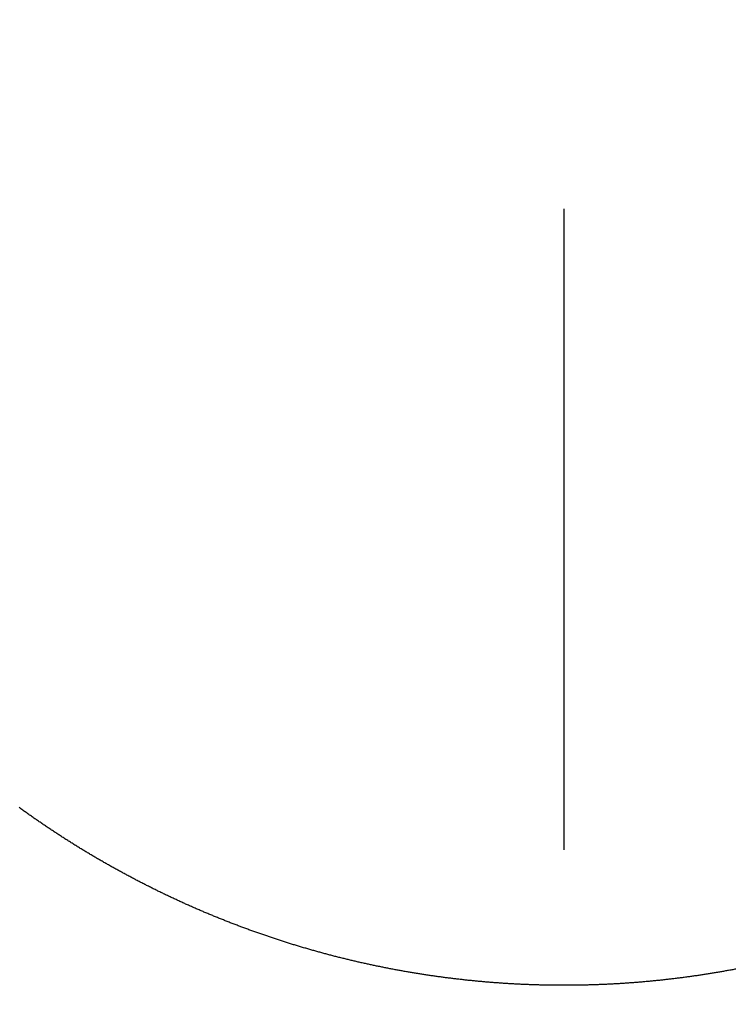
# Model space of a CAD drawing. Units: inches. Extents: x 11 to 407, y 4 to 292.
# Drawn here: x 207 to 208, y 132 to 133 of the extents above; entities that cross this region are included whole.
import ezdxf

# ---------------------------------------------------------------- set-up
doc = ezdxf.new("R2010")
doc.units = ezdxf.units.IN
doc.header["$MEASUREMENT"] = 0
doc.linetypes.add('DASHDOT', pattern=[1, 0.5, -0.25, 0, -0.25])
doc.layers.add('M1', color=7, linetype='Continuous')

msp = doc.modelspace()

# ---------------------------------------------------------------- linework, layer by layer
at = {"layer": 'M1', "linetype": 'DASHDOT'}
msp.add_line((207.73846, 137.89676), (207.73846, 130.39953), dxfattribs=at)
at = {"layer": 'M1'}
for p, q in [((207.31403, 131.92925), (207.31336, 131.92974)), ((207.3147, 131.92877), (207.31403, 131.92925)), ((207.31538, 131.92828), (207.3147, 131.92877)), ((207.31605, 131.9278), (207.31538, 131.92828)), ((207.31673, 131.92731), (207.31605, 131.9278)), ((207.3174, 131.92683), (207.31673, 131.92731)), ((207.31808, 131.92635), (207.3174, 131.92683)), ((207.31876, 131.92586), (207.31808, 131.92635)), ((207.31943, 131.92538), (207.31876, 131.92586)), ((207.32011, 131.9249), (207.31943, 131.92538)), ((207.32079, 131.92442), (207.32011, 131.9249)), ((207.32147, 131.92395), (207.32079, 131.92442)), ((207.32215, 131.92347), (207.32147, 131.92395)), ((207.32283, 131.92299), (207.32215, 131.92347)), ((207.32351, 131.92252), (207.32283, 131.92299)), ((207.32419, 131.92204), (207.32351, 131.92252)), ((207.32487, 131.92157), (207.32419, 131.92204)), ((207.32555, 131.92109), (207.32487, 131.92157)), ((207.32624, 131.92062), (207.32555, 131.92109)), ((207.32692, 131.92015), (207.32624, 131.92062)), ((207.3276, 131.91968), (207.32692, 131.92015)), ((207.32829, 131.91921), (207.3276, 131.91968)), ((207.32897, 131.91874), (207.32829, 131.91921)), ((207.32966, 131.91827), (207.32897, 131.91874)), ((207.33034, 131.9178), (207.32966, 131.91827)), ((207.33103, 131.91733), (207.33034, 131.9178)), ((207.33171, 131.91687), (207.33103, 131.91733)), ((207.3324, 131.9164), (207.33171, 131.91687)), ((207.33309, 131.91594), (207.3324, 131.9164)), ((207.33378, 131.91547), (207.33309, 131.91594)), ((207.33446, 131.91501), (207.33378, 131.91547)), ((207.33515, 131.91454), (207.33446, 131.91501)), ((207.33584, 131.91408), (207.33515, 131.91454)), ((207.33653, 131.91362), (207.33584, 131.91408)), ((207.33722, 131.91316), (207.33653, 131.91362)), ((207.33791, 131.9127), (207.33722, 131.91316)), ((207.33861, 131.91224), (207.33791, 131.9127)), ((207.3393, 131.91178), (207.33861, 131.91224)), ((207.33999, 131.91133), (207.3393, 131.91178)), ((207.34069, 131.91087), (207.33999, 131.91133)), ((207.34138, 131.91041), (207.34069, 131.91087)), ((207.34207, 131.90996), (207.34138, 131.91041)), ((207.34277, 131.9095), (207.34207, 131.90996)), ((207.34347, 131.90905), (207.34277, 131.9095)), ((207.34416, 131.9086), (207.34347, 131.90905)), ((207.34486, 131.90814), (207.34416, 131.9086)), ((207.34556, 131.90769), (207.34486, 131.90814)), ((207.34626, 131.90724), (207.34556, 131.90769)), ((207.34696, 131.90679), (207.34626, 131.90724)), ((207.34765, 131.90634), (207.34696, 131.90679)), ((207.34835, 131.90589), (207.34765, 131.90634)), ((207.34906, 131.90545), (207.34835, 131.90589)), ((207.34976, 131.905), (207.34906, 131.90545)), ((207.35046, 131.90455), (207.34976, 131.905)), ((207.35116, 131.90411), (207.35046, 131.90455)), ((207.35186, 131.90366), (207.35116, 131.90411)), ((207.35257, 131.90322), (207.35186, 131.90366)), ((207.35327, 131.90278), (207.35257, 131.90322)), ((207.35397, 131.90233), (207.35327, 131.90278)), ((207.35468, 131.90189), (207.35397, 131.90233)), ((207.35538, 131.90145), (207.35468, 131.90189)), ((207.35609, 131.90101), (207.35538, 131.90145)), ((207.35679, 131.90057), (207.35609, 131.90101)), ((207.3575, 131.90014), (207.35679, 131.90057)), ((207.3582, 131.8997), (207.3575, 131.90014)), ((207.35891, 131.89926), (207.3582, 131.8997)), ((207.35961, 131.89883), (207.35891, 131.89926)), ((207.36032, 131.89839), (207.35961, 131.89883)), ((207.36103, 131.89796), (207.36032, 131.89839)), ((207.36174, 131.89753), (207.36103, 131.89796)), ((207.36244, 131.8971), (207.36174, 131.89753)), ((207.36315, 131.89667), (207.36244, 131.8971)), ((207.36386, 131.89624), (207.36315, 131.89667)), ((207.36457, 131.89581), (207.36386, 131.89624)), ((207.36527, 131.89538), (207.36457, 131.89581)), ((207.36598, 131.89496), (207.36527, 131.89538)), ((207.36669, 131.89453), (207.36598, 131.89496)), ((207.3674, 131.89411), (207.36669, 131.89453)), ((207.36811, 131.89368), (207.3674, 131.89411)), ((207.36881, 131.89326), (207.36811, 131.89368)), ((207.36952, 131.89284), (207.36881, 131.89326)), ((207.37023, 131.89242), (207.36952, 131.89284)), ((207.37094, 131.892), (207.37023, 131.89242)), ((207.37165, 131.89158), (207.37094, 131.892)), ((207.37236, 131.89116), (207.37165, 131.89158)), ((207.37307, 131.89075), (207.37236, 131.89116)), ((207.37378, 131.89033), (207.37307, 131.89075)), ((207.37449, 131.88992), (207.37378, 131.89033)), ((207.3752, 131.8895), (207.37449, 131.88992)), ((207.37591, 131.88909), (207.3752, 131.8895)), ((207.37662, 131.88868), (207.37591, 131.88909)), ((207.37734, 131.88827), (207.37662, 131.88868)), ((207.37805, 131.88786), (207.37734, 131.88827)), ((207.37876, 131.88745), (207.37805, 131.88786)), ((207.37947, 131.88704), (207.37876, 131.88745)), ((207.38019, 131.88663), (207.37947, 131.88704)), ((207.3809, 131.88622), (207.38019, 131.88663)), ((207.38161, 131.88582), (207.3809, 131.88622)), ((207.38233, 131.88541), (207.38161, 131.88582)), ((207.38304, 131.88501), (207.38233, 131.88541)), ((207.38376, 131.8846), (207.38304, 131.88501)), ((207.38448, 131.8842), (207.38376, 131.8846)), ((207.38519, 131.8838), (207.38448, 131.8842)), ((207.38591, 131.8834), (207.38519, 131.8838)), ((207.38663, 131.883), (207.38591, 131.8834)), ((207.38734, 131.8826), (207.38663, 131.883)), ((207.38806, 131.8822), (207.38734, 131.8826)), ((207.38878, 131.8818), (207.38806, 131.8822)), ((207.3895, 131.8814), (207.38878, 131.8818)), ((207.39022, 131.88101), (207.3895, 131.8814)), ((207.39094, 131.88061), (207.39022, 131.88101)), ((207.39166, 131.88021), (207.39094, 131.88061)), ((207.39239, 131.87982), (207.39166, 131.88021)), ((207.39311, 131.87943), (207.39239, 131.87982)), ((207.39383, 131.87903), (207.39311, 131.87943)), ((207.39456, 131.87864), (207.39383, 131.87903)), ((207.39528, 131.87825), (207.39456, 131.87864)), ((207.396, 131.87786), (207.39528, 131.87825)), ((207.39673, 131.87747), (207.396, 131.87786)), ((207.39745, 131.87708), (207.39673, 131.87747)), ((207.39818, 131.87669), (207.39745, 131.87708)), ((207.39891, 131.8763), (207.39818, 131.87669)), ((207.39963, 131.87592), (207.39891, 131.8763)), ((207.40036, 131.87553), (207.39963, 131.87592)), ((207.40109, 131.87514), (207.40036, 131.87553)), ((207.40181, 131.87476), (207.40109, 131.87514)), ((207.40254, 131.87438), (207.40181, 131.87476)), ((207.40327, 131.87399), (207.40254, 131.87438)), ((207.404, 131.87361), (207.40327, 131.87399)), ((207.40473, 131.87323), (207.404, 131.87361)), ((207.40546, 131.87285), (207.40473, 131.87323)), ((207.40619, 131.87247), (207.40546, 131.87285)), ((207.40692, 131.87209), (207.40619, 131.87247)), ((207.40765, 131.87171), (207.40692, 131.87209)), ((207.40838, 131.87134), (207.40765, 131.87171)), ((207.40912, 131.87096), (207.40838, 131.87134)), ((207.40985, 131.87059), (207.40912, 131.87096)), ((207.41058, 131.87021), (207.40985, 131.87059)), ((207.41132, 131.86984), (207.41058, 131.87021)), ((207.41205, 131.86947), (207.41132, 131.86984)), ((207.41278, 131.86909), (207.41205, 131.86947)), ((207.41352, 131.86872), (207.41278, 131.86909)), ((207.41425, 131.86835), (207.41352, 131.86872)), ((207.41499, 131.86798), (207.41425, 131.86835)), ((207.41572, 131.86761), (207.41499, 131.86798)), ((207.41646, 131.86725), (207.41572, 131.86761)), ((207.41719, 131.86688), (207.41646, 131.86725)), ((207.41793, 131.86651), (207.41719, 131.86688)), ((207.41867, 131.86615), (207.41793, 131.86651)), ((207.41941, 131.86578), (207.41867, 131.86615)), ((207.42014, 131.86542), (207.41941, 131.86578)), ((207.42088, 131.86506), (207.42014, 131.86542)), ((207.42162, 131.8647), (207.42088, 131.86506)), ((207.42236, 131.86434), (207.42162, 131.8647)), ((207.4231, 131.86398), (207.42236, 131.86434)), ((207.42384, 131.86362), (207.4231, 131.86398)), ((207.42458, 131.86326), (207.42384, 131.86362)), ((207.42532, 131.8629), (207.42458, 131.86326)), ((207.42606, 131.86254), (207.42532, 131.8629)), ((207.42681, 131.86219), (207.42606, 131.86254)), ((207.42755, 131.86183), (207.42681, 131.86219)), ((207.42829, 131.86148), (207.42755, 131.86183)), ((207.42904, 131.86112), (207.42829, 131.86148)), ((207.42978, 131.86077), (207.42904, 131.86112)), ((207.43052, 131.86042), (207.42978, 131.86077)), ((207.43127, 131.86007), (207.43052, 131.86042)), ((207.43201, 131.85972), (207.43127, 131.86007)), ((207.43276, 131.85937), (207.43201, 131.85972)), ((207.43351, 131.85902), (207.43276, 131.85937)), ((207.43425, 131.85867), (207.43351, 131.85902)), ((207.435, 131.85832), (207.43425, 131.85867)), ((207.43575, 131.85798), (207.435, 131.85832)), ((207.43649, 131.85763), (207.43575, 131.85798)), ((207.43724, 131.85729), (207.43649, 131.85763)), ((207.43799, 131.85694), (207.43724, 131.85729)), ((207.43874, 131.8566), (207.43799, 131.85694)), ((207.43949, 131.85626), (207.43874, 131.8566)), ((207.44024, 131.85592), (207.43949, 131.85626)), ((207.44099, 131.85558), (207.44024, 131.85592)), ((207.44174, 131.85524), (207.44099, 131.85558)), ((207.44249, 131.8549), (207.44174, 131.85524)), ((207.44324, 131.85456), (207.44249, 131.8549)), ((207.44399, 131.85422), (207.44324, 131.85456)), ((207.44474, 131.85389), (207.44399, 131.85422)), ((207.44549, 131.85355), (207.44474, 131.85389)), ((207.44624, 131.85322), (207.44549, 131.85355)), ((207.447, 131.85289), (207.44624, 131.85322)), ((207.44775, 131.85255), (207.447, 131.85289)), ((207.4485, 131.85222), (207.44775, 131.85255)), ((207.44925, 131.85189), (207.4485, 131.85222)), ((207.45001, 131.85156), (207.44925, 131.85189)), ((207.45076, 131.85123), (207.45001, 131.85156)), ((207.45151, 131.85091), (207.45076, 131.85123)), ((207.45227, 131.85058), (207.45151, 131.85091)), ((207.45302, 131.85025), (207.45227, 131.85058)), ((207.45377, 131.84993), (207.45302, 131.85025)), ((207.45453, 131.84961), (207.45377, 131.84993)), ((207.45528, 131.84928), (207.45453, 131.84961)), ((207.45603, 131.84896), (207.45528, 131.84928)), ((207.45679, 131.84864), (207.45603, 131.84896)), ((207.45754, 131.84832), (207.45679, 131.84864)), ((207.4583, 131.848), (207.45754, 131.84832)), ((207.45905, 131.84768), (207.4583, 131.848)), ((207.45981, 131.84736), (207.45905, 131.84768)), ((207.46056, 131.84705), (207.45981, 131.84736)), ((207.46132, 131.84673), (207.46056, 131.84705)), ((207.46207, 131.84642), (207.46132, 131.84673)), ((207.46283, 131.8461), (207.46207, 131.84642)), ((207.46359, 131.84579), (207.46283, 131.8461)), ((207.46434, 131.84548), (207.46359, 131.84579)), ((207.4651, 131.84517), (207.46434, 131.84548)), ((207.46586, 131.84486), (207.4651, 131.84517)), ((207.46661, 131.84455), (207.46586, 131.84486)), ((207.46737, 131.84424), (207.46661, 131.84455)), ((207.46813, 131.84393), (207.46737, 131.84424)), ((207.46889, 131.84363), (207.46813, 131.84393)), ((207.46965, 131.84332), (207.46889, 131.84363)), ((207.4704, 131.84302), (207.46965, 131.84332)), ((207.47116, 131.84271), (207.4704, 131.84302)), ((207.47192, 131.84241), (207.47116, 131.84271)), ((207.47268, 131.84211), (207.47192, 131.84241)), ((207.47344, 131.84181), (207.47268, 131.84211)), ((207.4742, 131.8415), (207.47344, 131.84181)), ((207.47497, 131.84121), (207.4742, 131.8415)), ((207.47573, 131.84091), (207.47497, 131.84121)), ((207.47649, 131.84061), (207.47573, 131.84091)), ((207.47725, 131.84031), (207.47649, 131.84061)), ((207.47801, 131.84001), (207.47725, 131.84031)), ((207.47878, 131.83972), (207.47801, 131.84001)), ((207.47954, 131.83942), (207.47878, 131.83972)), ((207.4803, 131.83913), (207.47954, 131.83942)), ((207.48107, 131.83884), (207.4803, 131.83913)), ((207.48183, 131.83854), (207.48107, 131.83884)), ((207.4826, 131.83825), (207.48183, 131.83854)), ((207.48336, 131.83796), (207.4826, 131.83825)), ((207.48413, 131.83767), (207.48336, 131.83796)), ((207.48489, 131.83738), (207.48413, 131.83767)), ((207.48566, 131.8371), (207.48489, 131.83738)), ((207.48643, 131.83681), (207.48566, 131.8371)), ((207.48719, 131.83652), (207.48643, 131.83681)), ((207.48796, 131.83624), (207.48719, 131.83652)), ((207.48873, 131.83595), (207.48796, 131.83624)), ((207.4895, 131.83567), (207.48873, 131.83595)), ((207.49027, 131.83539), (207.4895, 131.83567)), ((207.49103, 131.8351), (207.49027, 131.83539)), ((207.4918, 131.83482), (207.49103, 131.8351)), ((207.49257, 131.83454), (207.4918, 131.83482)), ((207.49334, 131.83426), (207.49257, 131.83454)), ((207.49411, 131.83398), (207.49334, 131.83426)), ((207.49488, 131.83371), (207.49411, 131.83398)), ((207.49565, 131.83343), (207.49488, 131.83371)), ((207.49642, 131.83315), (207.49565, 131.83343)), ((207.49719, 131.83288), (207.49642, 131.83315)), ((207.49797, 131.83261), (207.49719, 131.83288)), ((207.49874, 131.83233), (207.49797, 131.83261)), ((207.49951, 131.83206), (207.49874, 131.83233)), ((207.50028, 131.83179), (207.49951, 131.83206)), ((207.50105, 131.83152), (207.50028, 131.83179)), ((207.50183, 131.83125), (207.50105, 131.83152)), ((207.5026, 131.83098), (207.50183, 131.83125)), ((207.50337, 131.83071), (207.5026, 131.83098)), ((207.50415, 131.83044), (207.50337, 131.83071)), ((207.50492, 131.83018), (207.50415, 131.83044)), ((207.5057, 131.82991), (207.50492, 131.83018)), ((207.50647, 131.82965), (207.5057, 131.82991)), ((207.50725, 131.82938), (207.50647, 131.82965)), ((207.50802, 131.82912), (207.50725, 131.82938)), ((207.5088, 131.82886), (207.50802, 131.82912)), ((207.50957, 131.8286), (207.5088, 131.82886)), ((207.51035, 131.82834), (207.50957, 131.8286)), ((207.51112, 131.82808), (207.51035, 131.82834)), ((207.5119, 131.82782), (207.51112, 131.82808)), ((207.51268, 131.82756), (207.5119, 131.82782)), ((207.51345, 131.82731), (207.51268, 131.82756)), ((207.51423, 131.82705), (207.51345, 131.82731)), ((207.51501, 131.8268), (207.51423, 131.82705)), ((207.51579, 131.82654), (207.51501, 131.8268)), ((207.51657, 131.82629), (207.51579, 131.82654)), ((207.51735, 131.82604), (207.51657, 131.82629)), ((207.51813, 131.82579), (207.51735, 131.82604)), ((207.5189, 131.82554), (207.51813, 131.82579)), ((207.51968, 131.82529), (207.5189, 131.82554)), ((207.52046, 131.82504), (207.51968, 131.82529)), ((207.52125, 131.82479), (207.52046, 131.82504)), ((207.52203, 131.82454), (207.52125, 131.82479)), ((207.52281, 131.8243), (207.52203, 131.82454)), ((207.52359, 131.82405), (207.52281, 131.8243)), ((207.52437, 131.82381), (207.52359, 131.82405)), ((207.52515, 131.82356), (207.52437, 131.82381)), ((207.52594, 131.82332), (207.52515, 131.82356)), ((207.52672, 131.82308), (207.52594, 131.82332)), ((207.5275, 131.82284), (207.52672, 131.82308)), ((207.52828, 131.8226), (207.5275, 131.82284)), ((207.52907, 131.82236), (207.52828, 131.8226)), ((207.52985, 131.82212), (207.52907, 131.82236)), ((207.53064, 131.82188), (207.52985, 131.82212)), ((207.53142, 131.82165), (207.53064, 131.82188)), ((207.5322, 131.82141), (207.53142, 131.82165)), ((207.53299, 131.82118), (207.5322, 131.82141)), ((207.53377, 131.82094), (207.53299, 131.82118)), ((207.53456, 131.82071), (207.53377, 131.82094)), ((207.53534, 131.82048), (207.53456, 131.82071)), ((207.53613, 131.82025), (207.53534, 131.82048)), ((207.53692, 131.82002), (207.53613, 131.82025)), ((207.5377, 131.81979), (207.53692, 131.82002)), ((207.53849, 131.81956), (207.5377, 131.81979)), ((207.53927, 131.81933), (207.53849, 131.81956)), ((207.54006, 131.81911), (207.53927, 131.81933)), ((207.54085, 131.81888), (207.54006, 131.81911)), ((207.54163, 131.81866), (207.54085, 131.81888)), ((207.54242, 131.81843), (207.54163, 131.81866)), ((207.54321, 131.81821), (207.54242, 131.81843)), ((207.54399, 131.81799), (207.54321, 131.81821)), ((207.54478, 131.81777), (207.54399, 131.81799)), ((207.54557, 131.81755), (207.54478, 131.81777)), ((207.54635, 131.81733), (207.54557, 131.81755)), ((207.54714, 131.81711), (207.54635, 131.81733)), ((207.54793, 131.81689), (207.54714, 131.81711)), ((207.54871, 131.81668), (207.54793, 131.81689)), ((207.5495, 131.81646), (207.54871, 131.81668)), ((207.55029, 131.81625), (207.5495, 131.81646)), ((207.55107, 131.81604), (207.55029, 131.81625)), ((207.55186, 131.81582), (207.55107, 131.81604)), ((207.55265, 131.81561), (207.55186, 131.81582)), ((207.55344, 131.8154), (207.55265, 131.81561)), ((207.55422, 131.81519), (207.55344, 131.8154)), ((207.55501, 131.81498), (207.55422, 131.81519)), ((207.5558, 131.81478), (207.55501, 131.81498)), ((207.55659, 131.81457), (207.5558, 131.81478)), ((207.55738, 131.81436), (207.55659, 131.81457)), ((207.55816, 131.81416), (207.55738, 131.81436)), ((207.55895, 131.81395), (207.55816, 131.81416)), ((207.55974, 131.81375), (207.55895, 131.81395)), ((207.56053, 131.81355), (207.55974, 131.81375)), ((207.56132, 131.81335), (207.56053, 131.81355)), ((207.56211, 131.81315), (207.56132, 131.81335)), ((207.5629, 131.81295), (207.56211, 131.81315)), ((207.56369, 131.81275), (207.5629, 131.81295)), ((207.56448, 131.81255), (207.56369, 131.81275)), ((207.56527, 131.81235), (207.56448, 131.81255)), ((207.56606, 131.81216), (207.56527, 131.81235)), ((207.56685, 131.81196), (207.56606, 131.81216)), ((207.56764, 131.81177), (207.56685, 131.81196)), ((207.56843, 131.81158), (207.56764, 131.81177)), ((207.56922, 131.81138), (207.56843, 131.81158)), ((207.57001, 131.81119), (207.56922, 131.81138)), ((207.57081, 131.811), (207.57001, 131.81119)), ((207.5716, 131.81081), (207.57081, 131.811)), ((207.57239, 131.81062), (207.5716, 131.81081)), ((207.57318, 131.81044), (207.57239, 131.81062)), ((207.57398, 131.81025), (207.57318, 131.81044)), ((207.57477, 131.81006), (207.57398, 131.81025)), ((207.57556, 131.80988), (207.57477, 131.81006)), ((207.57636, 131.80969), (207.57556, 131.80988)), ((207.57715, 131.80951), (207.57636, 131.80969)), ((207.57795, 131.80933), (207.57715, 131.80951)), ((207.57874, 131.80915), (207.57795, 131.80933)), ((207.57953, 131.80896), (207.57874, 131.80915)), ((207.58033, 131.80878), (207.57953, 131.80896)), ((207.58112, 131.80861), (207.58033, 131.80878)), ((207.58192, 131.80843), (207.58112, 131.80861)), ((207.58272, 131.80825), (207.58192, 131.80843)), ((207.58351, 131.80807), (207.58272, 131.80825)), ((207.58431, 131.8079), (207.58351, 131.80807)), ((207.5851, 131.80772), (207.58431, 131.8079)), ((207.5859, 131.80755), (207.5851, 131.80772)), ((207.5867, 131.80738), (207.5859, 131.80755)), ((207.58749, 131.80721), (207.5867, 131.80738)), ((207.58829, 131.80703), (207.58749, 131.80721)), ((207.58909, 131.80686), (207.58829, 131.80703)), ((207.58988, 131.8067), (207.58909, 131.80686)), ((207.59068, 131.80653), (207.58988, 131.8067)), ((207.59148, 131.80636), (207.59068, 131.80653)), ((207.59228, 131.80619), (207.59148, 131.80636)), ((207.59308, 131.80603), (207.59228, 131.80619)), ((207.59387, 131.80586), (207.59308, 131.80603)), ((207.59467, 131.8057), (207.59387, 131.80586)), ((207.59547, 131.80554), (207.59467, 131.8057)), ((207.59627, 131.80537), (207.59547, 131.80554)), ((207.59707, 131.80521), (207.59627, 131.80537)), ((207.59787, 131.80505), (207.59707, 131.80521)), ((207.59867, 131.80489), (207.59787, 131.80505)), ((207.59946, 131.80474), (207.59867, 131.80489)), ((207.60026, 131.80458), (207.59946, 131.80474)), ((207.60106, 131.80442), (207.60026, 131.80458)), ((207.60186, 131.80427), (207.60106, 131.80442)), ((207.60266, 131.80411), (207.60186, 131.80427)), ((207.60346, 131.80396), (207.60266, 131.80411)), ((207.60426, 131.80381), (207.60346, 131.80396)), ((207.60507, 131.80365), (207.60426, 131.80381)), ((207.60587, 131.8035), (207.60507, 131.80365)), ((207.60667, 131.80335), (207.60587, 131.8035)), ((207.60747, 131.8032), (207.60667, 131.80335)), ((207.60827, 131.80305), (207.60747, 131.8032)), ((207.60907, 131.80291), (207.60827, 131.80305)), ((207.60987, 131.80276), (207.60907, 131.80291)), ((207.61067, 131.80262), (207.60987, 131.80276)), ((207.61148, 131.80247), (207.61067, 131.80262)), ((207.61228, 131.80233), (207.61148, 131.80247)), ((207.61308, 131.80218), (207.61228, 131.80233)), ((207.61388, 131.80204), (207.61308, 131.80218)), ((207.61469, 131.8019), (207.61388, 131.80204)), ((207.61549, 131.80176), (207.61469, 131.8019)), ((207.61629, 131.80162), (207.61549, 131.80176)), ((207.6171, 131.80148), (207.61629, 131.80162)), ((207.6179, 131.80135), (207.6171, 131.80148)), ((207.6187, 131.80121), (207.6179, 131.80135)), ((207.61951, 131.80107), (207.6187, 131.80121)), ((207.62031, 131.80094), (207.61951, 131.80107)), ((207.62112, 131.80081), (207.62031, 131.80094)), ((207.62192, 131.80067), (207.62112, 131.80081)), ((207.62272, 131.80054), (207.62192, 131.80067)), ((207.62353, 131.80041), (207.62272, 131.80054)), ((207.62433, 131.80028), (207.62353, 131.80041)), ((207.62514, 131.80015), (207.62433, 131.80028)), ((207.62594, 131.80002), (207.62514, 131.80015)), ((207.62675, 131.79989), (207.62594, 131.80002)), ((207.62755, 131.79977), (207.62675, 131.79989)), ((207.62836, 131.79964), (207.62755, 131.79977)), ((207.62917, 131.79952), (207.62836, 131.79964)), ((207.62997, 131.79939), (207.62917, 131.79952)), ((207.63078, 131.79927), (207.62997, 131.79939)), ((207.63158, 131.79915), (207.63078, 131.79927)), ((207.63239, 131.79903), (207.63158, 131.79915)), ((207.63319, 131.79891), (207.63239, 131.79903)), ((207.84453, 131.79903), (207.84372, 131.79891)), ((207.84534, 131.79915), (207.84453, 131.79903)), ((207.84614, 131.79927), (207.84534, 131.79915)), ((207.84695, 131.79939), (207.84614, 131.79927)), ((207.84775, 131.79952), (207.84695, 131.79939)), ((207.84856, 131.79964), (207.84775, 131.79952)), ((207.84936, 131.79977), (207.84856, 131.79964)), ((207.85017, 131.79989), (207.84936, 131.79977)), ((207.85097, 131.80002), (207.85017, 131.79989)), ((207.85178, 131.80015), (207.85097, 131.80002)), ((207.85258, 131.80028), (207.85178, 131.80015)), ((207.85339, 131.80041), (207.85258, 131.80028)), ((207.85419, 131.80054), (207.85339, 131.80041)), ((207.855, 131.80067), (207.85419, 131.80054)), ((207.8558, 131.80081), (207.855, 131.80067)), ((207.85661, 131.80094), (207.8558, 131.80081)), ((207.85741, 131.80107), (207.85661, 131.80094)), ((207.85822, 131.80121), (207.85741, 131.80107)), ((207.85902, 131.80135), (207.85822, 131.80121)), ((207.85982, 131.80148), (207.85902, 131.80135)), ((207.86063, 131.80162), (207.85982, 131.80148)), ((207.86143, 131.80176), (207.86063, 131.80162)), ((207.86223, 131.8019), (207.86143, 131.80176)), ((207.86304, 131.80204), (207.86223, 131.8019)), ((207.86384, 131.80218), (207.86304, 131.80204)), ((207.86464, 131.80233), (207.86384, 131.80218)), ((207.86544, 131.80247), (207.86464, 131.80233)), ((207.86624, 131.80262), (207.86544, 131.80247)), ((207.86705, 131.80276), (207.86624, 131.80262)), ((207.86785, 131.80291), (207.86705, 131.80276)), ((207.86865, 131.80306), (207.86785, 131.80291)), ((207.86945, 131.8032), (207.86865, 131.80306)), ((207.87025, 131.80335), (207.86945, 131.8032)), ((207.87105, 131.8035), (207.87025, 131.80335)), ((207.87185, 131.80365), (207.87105, 131.8035)), ((207.87265, 131.80381), (207.87185, 131.80365)), ((207.634, 131.79879), (207.63319, 131.79891)), ((207.63481, 131.79867), (207.634, 131.79879)), ((207.63561, 131.79855), (207.63481, 131.79867)), ((207.63642, 131.79844), (207.63561, 131.79855)), ((207.63723, 131.79832), (207.63642, 131.79844)), ((207.63803, 131.79821), (207.63723, 131.79832)), ((207.63884, 131.79809), (207.63803, 131.79821)), ((207.63964, 131.79798), (207.63884, 131.79809)), ((207.64045, 131.79787), (207.63964, 131.79798)), ((207.64126, 131.79776), (207.64045, 131.79787)), ((207.64206, 131.79765), (207.64126, 131.79776)), ((207.64287, 131.79754), (207.64206, 131.79765)), ((207.64368, 131.79743), (207.64287, 131.79754)), ((207.64448, 131.79732), (207.64368, 131.79743)), ((207.64529, 131.79722), (207.64448, 131.79732)), ((207.64609, 131.79711), (207.64529, 131.79722)), ((207.6469, 131.79701), (207.64609, 131.79711)), ((207.64771, 131.79691), (207.6469, 131.79701)), ((207.64851, 131.7968), (207.64771, 131.79691)), ((207.64932, 131.7967), (207.64851, 131.7968)), ((207.65013, 131.7966), (207.64932, 131.7967)), ((207.65093, 131.7965), (207.65013, 131.7966)), ((207.65174, 131.7964), (207.65093, 131.7965)), ((207.65254, 131.79631), (207.65174, 131.7964)), ((207.65335, 131.79621), (207.65254, 131.79631)), ((207.65416, 131.79611), (207.65335, 131.79621)), ((207.65496, 131.79602), (207.65416, 131.79611)), ((207.65577, 131.79592), (207.65496, 131.79602)), ((207.65658, 131.79583), (207.65577, 131.79592)), ((207.65738, 131.79574), (207.65658, 131.79583)), ((207.65819, 131.79565), (207.65738, 131.79574)), ((207.659, 131.79556), (207.65819, 131.79565)), ((207.65981, 131.79547), (207.659, 131.79556)), ((207.66061, 131.79538), (207.65981, 131.79547)), ((207.66142, 131.79529), (207.66061, 131.79538)), ((207.66223, 131.7952), (207.66142, 131.79529)), ((207.66304, 131.79512), (207.66223, 131.7952)), ((207.66384, 131.79503), (207.66304, 131.79512)), ((207.66465, 131.79495), (207.66384, 131.79503)), ((207.66546, 131.79487), (207.66465, 131.79495)), ((207.66627, 131.79478), (207.66546, 131.79487)), ((207.66708, 131.7947), (207.66627, 131.79478)), ((207.66788, 131.79462), (207.66708, 131.7947)), ((207.66869, 131.79454), (207.66788, 131.79462)), ((207.6695, 131.79446), (207.66869, 131.79454)), ((207.67031, 131.79439), (207.6695, 131.79446)), ((207.67112, 131.79431), (207.67031, 131.79439)), ((207.67193, 131.79423), (207.67112, 131.79431)), ((207.67274, 131.79416), (207.67193, 131.79423)), ((207.67354, 131.79409), (207.67274, 131.79416)), ((207.67435, 131.79401), (207.67354, 131.79409)), ((207.67516, 131.79394), (207.67435, 131.79401)), ((207.67597, 131.79387), (207.67516, 131.79394)), ((207.67678, 131.7938), (207.67597, 131.79387)), ((207.67759, 131.79373), (207.67678, 131.7938)), ((207.6784, 131.79366), (207.67759, 131.79373)), ((207.67921, 131.79359), (207.6784, 131.79366)), ((207.68002, 131.79353), (207.67921, 131.79359)), ((207.68083, 131.79346), (207.68002, 131.79353)), ((207.68164, 131.7934), (207.68083, 131.79346)), ((207.68245, 131.79333), (207.68164, 131.7934)), ((207.68326, 131.79327), (207.68245, 131.79333)), ((207.68407, 131.79321), (207.68326, 131.79327)), ((207.68488, 131.79315), (207.68407, 131.79321)), ((207.68569, 131.79309), (207.68488, 131.79315)), ((207.6865, 131.79303), (207.68569, 131.79309)), ((207.68731, 131.79297), (207.6865, 131.79303)), ((207.68812, 131.79291), (207.68731, 131.79297)), ((207.68893, 131.79285), (207.68812, 131.79291)), ((207.68975, 131.7928), (207.68893, 131.79285)), ((207.69056, 131.79274), (207.68975, 131.7928)), ((207.69137, 131.79269), (207.69056, 131.79274)), ((207.69218, 131.79264), (207.69137, 131.79269)), ((207.69299, 131.79258), (207.69218, 131.79264)), ((207.6938, 131.79253), (207.69299, 131.79258)), ((207.69461, 131.79248), (207.6938, 131.79253)), ((207.69542, 131.79243), (207.69461, 131.79248)), ((207.69623, 131.79239), (207.69542, 131.79243)), ((207.69704, 131.79234), (207.69623, 131.79239)), ((207.69786, 131.79229), (207.69704, 131.79234)), ((207.69867, 131.79225), (207.69786, 131.79229)), ((207.69948, 131.7922), (207.69867, 131.79225)), ((207.70029, 131.79216), (207.69948, 131.7922)), ((207.7011, 131.79212), (207.70029, 131.79216)), ((207.70191, 131.79207), (207.7011, 131.79212)), ((207.70272, 131.79203), (207.70191, 131.79207)), ((207.70353, 131.79199), (207.70272, 131.79203)), ((207.70435, 131.79195), (207.70353, 131.79199)), ((207.70516, 131.79191), (207.70435, 131.79195)), ((207.70597, 131.79188), (207.70516, 131.79191)), ((207.70678, 131.79184), (207.70597, 131.79188)), ((207.70759, 131.79181), (207.70678, 131.79184)), ((207.7084, 131.79177), (207.70759, 131.79181)), ((207.70922, 131.79174), (207.7084, 131.79177)), ((207.71003, 131.7917), (207.70922, 131.79174)), ((207.71084, 131.79167), (207.71003, 131.7917)), ((207.71165, 131.79164), (207.71084, 131.79167)), ((207.71246, 131.79161), (207.71165, 131.79164)), ((207.71328, 131.79158), (207.71246, 131.79161)), ((207.71409, 131.79156), (207.71328, 131.79158)), ((207.7149, 131.79153), (207.71409, 131.79156)), ((207.71571, 131.7915), (207.7149, 131.79153)), ((207.71652, 131.79148), (207.71571, 131.7915)), ((207.71734, 131.79145), (207.71652, 131.79148)), ((207.71815, 131.79143), (207.71734, 131.79145)), ((207.71896, 131.79141), (207.71815, 131.79143)), ((207.71977, 131.79138), (207.71896, 131.79141)), ((207.72059, 131.79136), (207.71977, 131.79138)), ((207.7214, 131.79134), (207.72059, 131.79136)), ((207.72221, 131.79132), (207.7214, 131.79134)), ((207.72302, 131.79131), (207.72221, 131.79132)), ((207.72383, 131.79129), (207.72302, 131.79131)), ((207.72465, 131.79127), (207.72383, 131.79129)), ((207.72546, 131.79126), (207.72465, 131.79127)), ((207.72627, 131.79124), (207.72546, 131.79126)), ((207.72708, 131.79123), (207.72627, 131.79124)), ((207.75065, 131.79124), (207.74983, 131.79123)), ((207.75146, 131.79126), (207.75065, 131.79124)), ((207.75227, 131.79127), (207.75146, 131.79126)), ((207.75308, 131.79129), (207.75227, 131.79127)), ((207.7539, 131.79131), (207.75308, 131.79129)), ((207.75471, 131.79132), (207.7539, 131.79131)), ((207.75552, 131.79134), (207.75471, 131.79132)), ((207.75633, 131.79136), (207.75552, 131.79134)), ((207.75715, 131.79138), (207.75633, 131.79136)), ((207.75796, 131.79141), (207.75715, 131.79138)), ((207.75877, 131.79143), (207.75796, 131.79141)), ((207.75958, 131.79145), (207.75877, 131.79143)), ((207.76039, 131.79148), (207.75958, 131.79145)), ((207.76121, 131.7915), (207.76039, 131.79148)), ((207.76202, 131.79153), (207.76121, 131.7915)), ((207.76283, 131.79156), (207.76202, 131.79153)), ((207.76364, 131.79158), (207.76283, 131.79156)), ((207.76445, 131.79161), (207.76364, 131.79158)), ((207.76527, 131.79164), (207.76445, 131.79161)), ((207.76608, 131.79167), (207.76527, 131.79164)), ((207.76689, 131.7917), (207.76608, 131.79167)), ((207.7677, 131.79174), (207.76689, 131.7917)), ((207.76851, 131.79177), (207.7677, 131.79174)), ((207.76933, 131.79181), (207.76851, 131.79177)), ((207.77014, 131.79184), (207.76933, 131.79181)), ((207.77095, 131.79188), (207.77014, 131.79184)), ((207.77176, 131.79191), (207.77095, 131.79188)), ((207.77257, 131.79195), (207.77176, 131.79191)), ((207.77338, 131.79199), (207.77257, 131.79195)), ((207.77419, 131.79203), (207.77338, 131.79199)), ((207.77501, 131.79207), (207.77419, 131.79203)), ((207.77582, 131.79212), (207.77501, 131.79207)), ((207.77663, 131.79216), (207.77582, 131.79212)), ((207.77744, 131.7922), (207.77663, 131.79216)), ((207.77825, 131.79225), (207.77744, 131.7922)), ((207.77906, 131.79229), (207.77825, 131.79225)), ((207.77987, 131.79234), (207.77906, 131.79229)), ((207.78069, 131.79239), (207.77987, 131.79234)), ((207.7815, 131.79243), (207.78069, 131.79239)), ((207.78231, 131.79248), (207.7815, 131.79243)), ((207.78312, 131.79253), (207.78231, 131.79248)), ((207.78393, 131.79258), (207.78312, 131.79253)), ((207.78474, 131.79264), (207.78393, 131.79258)), ((207.78555, 131.79269), (207.78474, 131.79264)), ((207.78636, 131.79274), (207.78555, 131.79269)), ((207.78717, 131.7928), (207.78636, 131.79274)), ((207.78798, 131.79285), (207.78717, 131.7928)), ((207.78879, 131.79291), (207.78798, 131.79285)), ((207.7896, 131.79297), (207.78879, 131.79291)), ((207.79042, 131.79303), (207.7896, 131.79297)), ((207.79123, 131.79309), (207.79042, 131.79303)), ((207.79204, 131.79315), (207.79123, 131.79309)), ((207.79285, 131.79321), (207.79204, 131.79315)), ((207.79366, 131.79327), (207.79285, 131.79321)), ((207.79447, 131.79333), (207.79366, 131.79327)), ((207.79528, 131.7934), (207.79447, 131.79333)), ((207.79609, 131.79346), (207.79528, 131.7934)), ((207.7969, 131.79353), (207.79609, 131.79346)), ((207.79771, 131.79359), (207.7969, 131.79353)), ((207.79852, 131.79366), (207.79771, 131.79359)), ((207.79933, 131.79373), (207.79852, 131.79366)), ((207.80014, 131.7938), (207.79933, 131.79373)), ((207.80095, 131.79387), (207.80014, 131.7938)), ((207.80175, 131.79394), (207.80095, 131.79387)), ((207.80256, 131.79401), (207.80175, 131.79394)), ((207.80337, 131.79409), (207.80256, 131.79401)), ((207.80418, 131.79416), (207.80337, 131.79409)), ((207.80499, 131.79423), (207.80418, 131.79416)), ((207.8058, 131.79431), (207.80499, 131.79423)), ((207.80661, 131.79439), (207.8058, 131.79431)), ((207.80742, 131.79446), (207.80661, 131.79439)), ((207.80823, 131.79454), (207.80742, 131.79446)), ((207.80903, 131.79462), (207.80823, 131.79454)), ((207.80984, 131.7947), (207.80903, 131.79462)), ((207.81065, 131.79478), (207.80984, 131.7947)), ((207.81146, 131.79487), (207.81065, 131.79478)), ((207.81227, 131.79495), (207.81146, 131.79487)), ((207.81308, 131.79503), (207.81227, 131.79495)), ((207.81388, 131.79512), (207.81308, 131.79503)), ((207.81469, 131.7952), (207.81388, 131.79512)), ((207.8155, 131.79529), (207.81469, 131.7952)), ((207.81631, 131.79538), (207.8155, 131.79529)), ((207.81711, 131.79547), (207.81631, 131.79538)), ((207.81792, 131.79556), (207.81711, 131.79547)), ((207.81873, 131.79565), (207.81792, 131.79556)), ((207.81953, 131.79574), (207.81873, 131.79565)), ((207.82034, 131.79583), (207.81953, 131.79574)), ((207.82115, 131.79592), (207.82034, 131.79583)), ((207.82195, 131.79602), (207.82115, 131.79592)), ((207.82276, 131.79611), (207.82195, 131.79602)), ((207.82357, 131.79621), (207.82276, 131.79611)), ((207.82437, 131.79631), (207.82357, 131.79621)), ((207.82518, 131.7964), (207.82437, 131.79631)), ((207.82599, 131.7965), (207.82518, 131.7964)), ((207.82679, 131.7966), (207.82599, 131.7965)), ((207.8276, 131.7967), (207.82679, 131.7966)), ((207.82841, 131.7968), (207.8276, 131.7967)), ((207.82921, 131.79691), (207.82841, 131.7968)), ((207.83002, 131.79701), (207.82921, 131.79691)), ((207.83082, 131.79711), (207.83002, 131.79701)), ((207.83163, 131.79722), (207.83082, 131.79711)), ((207.83244, 131.79733), (207.83163, 131.79722)), ((207.83324, 131.79743), (207.83244, 131.79733)), ((207.83405, 131.79754), (207.83324, 131.79743)), ((207.83486, 131.79765), (207.83405, 131.79754)), ((207.83566, 131.79776), (207.83486, 131.79765)), ((207.83647, 131.79787), (207.83566, 131.79776)), ((207.83727, 131.79798), (207.83647, 131.79787)), ((207.83808, 131.79809), (207.83727, 131.79798)), ((207.83889, 131.79821), (207.83808, 131.79809)), ((207.83969, 131.79832), (207.83889, 131.79821)), ((207.8405, 131.79844), (207.83969, 131.79832)), ((207.84131, 131.79855), (207.8405, 131.79844)), ((207.84211, 131.79867), (207.84131, 131.79855)), ((207.84292, 131.79879), (207.84211, 131.79867)), ((207.84372, 131.79891), (207.84292, 131.79879)), ((207.7279, 131.79122), (207.72708, 131.79123)), ((207.72871, 131.79121), (207.7279, 131.79122)), ((207.72952, 131.7912), (207.72871, 131.79121)), ((207.73033, 131.79119), (207.72952, 131.7912)), ((207.73115, 131.79118), (207.73033, 131.79119)), ((207.73196, 131.79117), (207.73115, 131.79118)), ((207.73277, 131.79116), (207.73196, 131.79117)), ((207.73358, 131.79116), (207.73277, 131.79116)), ((207.7344, 131.79115), (207.73358, 131.79116)), ((207.73521, 131.79115), (207.7344, 131.79115)), ((207.73602, 131.79114), (207.73521, 131.79115)), ((207.73683, 131.79114), (207.73602, 131.79114)), ((207.73765, 131.79114), (207.73683, 131.79114)), ((207.73846, 131.79114), (207.73765, 131.79114)), ((207.73927, 131.79114), (207.73846, 131.79114)), ((207.74008, 131.79114), (207.73927, 131.79114)), ((207.7409, 131.79114), (207.74008, 131.79114)), ((207.74171, 131.79115), (207.7409, 131.79114)), ((207.74252, 131.79115), (207.74171, 131.79115)), ((207.74333, 131.79116), (207.74252, 131.79115)), ((207.74415, 131.79116), (207.74333, 131.79116)), ((207.74496, 131.79117), (207.74415, 131.79116)), ((207.74577, 131.79118), (207.74496, 131.79117)), ((207.74658, 131.79119), (207.74577, 131.79118)), ((207.7474, 131.7912), (207.74658, 131.79119)), ((207.74821, 131.79121), (207.7474, 131.7912)), ((207.74902, 131.79122), (207.74821, 131.79121)), ((207.74983, 131.79123), (207.74902, 131.79122))]:
    msp.add_line(p, q, dxfattribs=at)

doc.saveas('drawing.dxf')
